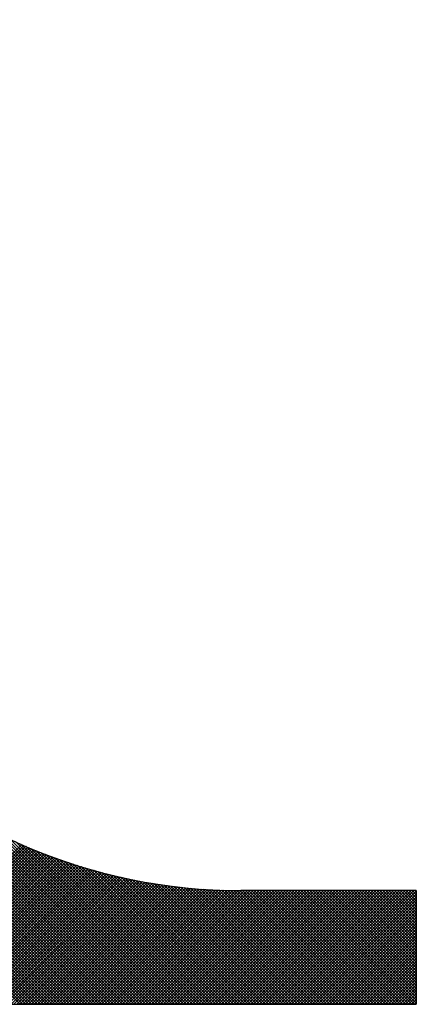
# Model space of a CAD drawing. Extents: x 341 to 536, y 22 to 275.
# Drawn here: x 360 to 361, y 35 to 38 of the extents above; entities that cross this region are included whole.
import ezdxf

# ---------------------------------------------------------------- set-up
doc = ezdxf.new("R2010")
doc.units = 0
doc.header["$LTSCALE"] = 3
doc.header["$MEASUREMENT"] = 0
doc.layers.get('0').update_dxf_attribs({"linetype": 'CONTINUOUS'})
doc.layers.add('BORDER', color=5, linetype='CONTINUOUS')

# ---------------------------------------------------------------- blocks, each defined once
blk = doc.blocks.new('*X14')
at = {"color": 0}
for p, q in [((360.0414, 35.0374), (356.5115, 38.5673)), ((360.0339, 35.0374), (356.5115, 38.5598)), ((360.0264, 35.0374), (356.5115, 38.5523)), ((360.0188, 35.0374), (356.5115, 38.5447)), ((360.0113, 35.0374), (356.5115, 38.5372)), ((360.0038, 35.0374), (356.5115, 38.5297)), ((359.9963, 35.0374), (356.5115, 38.5222)), ((359.9888, 35.0374), (356.5115, 38.5147)), ((359.9813, 35.0374), (356.5115, 38.5072)), ((359.9738, 35.0374), (356.5115, 38.4997)), ((359.9663, 35.0374), (356.5115, 38.4921)), ((359.9587, 35.0374), (356.5115, 38.4846)), ((359.9512, 35.0374), (356.5115, 38.4771)), ((359.9437, 35.0374), (356.5115, 38.4696)), ((359.9362, 35.0374), (356.5115, 38.4621)), ((359.9287, 35.0374), (356.5115, 38.4546)), ((359.9212, 35.0374), (356.5115, 38.4471)), ((359.9137, 35.0374), (356.5115, 38.4396)), ((359.9062, 35.0374), (356.5115, 38.432)), ((359.8986, 35.0374), (356.5115, 38.4245)), ((359.8911, 35.0374), (356.5115, 38.417)), ((359.8836, 35.0374), (356.5115, 38.4095)), ((359.8761, 35.0374), (356.5115, 38.402)), ((359.8686, 35.0374), (356.5115, 38.3945)), ((359.8611, 35.0374), (356.5115, 38.387)), ((359.8536, 35.0374), (356.5115, 38.3795)), ((359.846, 35.0374), (356.5115, 38.3719)), ((359.8385, 35.0374), (356.5115, 38.3644)), ((359.831, 35.0374), (356.5115, 38.3569)), ((359.8235, 35.0374), (356.5115, 38.3494)), ((359.816, 35.0374), (356.5115, 38.3419)), ((359.8085, 35.0374), (356.5115, 38.3344)), ((359.801, 35.0374), (356.5115, 38.3269)), ((359.7935, 35.0374), (356.5115, 38.3193)), ((359.7859, 35.0374), (356.5115, 38.3118)), ((359.7784, 35.0374), (356.5115, 38.3043)), ((359.7709, 35.0374), (356.5115, 38.2968)), ((359.7634, 35.0374), (356.5115, 38.2893)), ((360.0489, 35.0374), (359.4188, 35.6675)), ((360.0564, 35.0374), (359.4617, 35.6321)), ((360.0639, 35.0374), (359.4942, 35.6071)), ((360.0714, 35.0374), (359.5217, 35.5871)), ((360.079, 35.0374), (359.5462, 35.5702)), ((360.0865, 35.0374), (359.5685, 35.5554)), ((360.094, 35.0374), (359.5892, 35.5422)), ((360.1015, 35.0374), (359.6086, 35.5303)), ((360.109, 35.0374), (359.6271, 35.5193)), ((360.1165, 35.0374), (359.6446, 35.5093)), ((360.124, 35.0374), (359.6615, 35.5)), ((360.1315, 35.0374), (359.6777, 35.4913)), ((360.1391, 35.0374), (359.6933, 35.4832)), ((360.1466, 35.0374), (359.7085, 35.4755)), ((360.1541, 35.0374), (359.7232, 35.4683)), ((360.1616, 35.0374), (359.7375, 35.4615)), ((360.1691, 35.0374), (359.7514, 35.4551)), ((359.357, 35.0374), (359.7675, 35.4479)), ((359.3645, 35.0374), (359.7727, 35.4456)), ((359.372, 35.0374), (359.778, 35.4433)), ((359.3795, 35.0374), (359.7832, 35.4411)), ((359.3871, 35.0374), (359.7885, 35.4389)), ((359.3946, 35.0374), (359.7938, 35.4366)), ((359.4021, 35.0374), (359.7991, 35.4345)), ((359.4096, 35.0374), (359.8045, 35.4323)), ((359.4171, 35.0374), (359.8098, 35.4301)), ((359.4246, 35.0374), (359.8152, 35.428)), ((359.4321, 35.0374), (359.8206, 35.4258)), ((360.1766, 35.0374), (359.7651, 35.449)), ((360.1841, 35.0374), (359.7784, 35.4432)), ((360.1916, 35.0374), (359.7914, 35.4376)), ((360.1992, 35.0374), (359.8042, 35.4324)), ((360.2067, 35.0374), (359.8167, 35.4274)), ((359.4396, 35.0374), (359.826, 35.4237)), ((359.4472, 35.0374), (359.8314, 35.4217)), ((359.4547, 35.0374), (359.8368, 35.4196)), ((359.4622, 35.0374), (359.8423, 35.4175)), ((359.4697, 35.0374), (359.8478, 35.4155)), ((359.4772, 35.0374), (359.8533, 35.4135)), ((359.4847, 35.0374), (359.8588, 35.4115)), ((359.4922, 35.0374), (359.8644, 35.4095)), ((359.4997, 35.0374), (359.8699, 35.4076)), ((359.5073, 35.0374), (359.8755, 35.4056)), ((359.5148, 35.0374), (359.8811, 35.4037)), ((359.5223, 35.0374), (359.8867, 35.4018)), ((359.5298, 35.0374), (359.8924, 35.4)), ((360.2142, 35.0374), (359.829, 35.4226)), ((360.2217, 35.0374), (359.8411, 35.418)), ((360.2292, 35.0374), (359.853, 35.4136)), ((360.2367, 35.0374), (359.8647, 35.4094)), ((360.2442, 35.0374), (359.8763, 35.4054)), ((360.2518, 35.0374), (359.8876, 35.4015)), ((359.5373, 35.0374), (359.898, 35.3981)), ((359.5448, 35.0374), (359.9037, 35.3963)), ((359.5523, 35.0374), (359.9094, 35.3945)), ((359.5599, 35.0374), (359.9151, 35.3927)), ((359.5674, 35.0374), (359.9209, 35.3909)), ((359.5749, 35.0374), (359.9266, 35.3891)), ((359.5824, 35.0374), (359.9324, 35.3874)), ((359.5899, 35.0374), (359.9382, 35.3857)), ((359.5974, 35.0374), (359.944, 35.384)), ((359.6049, 35.0374), (359.9499, 35.3823)), ((359.6124, 35.0374), (359.9557, 35.3807)), ((359.62, 35.0374), (359.9616, 35.3791)), ((359.6275, 35.0374), (359.9675, 35.3775)), ((359.635, 35.0374), (359.9735, 35.3759)), ((359.6425, 35.0374), (359.9794, 35.3743)), ((360.2593, 35.0374), (359.8988, 35.3978)), ((360.2668, 35.0374), (359.9099, 35.3943)), ((360.2743, 35.0374), (359.9208, 35.3909)), ((360.2818, 35.0374), (359.9315, 35.3877)), ((360.2893, 35.0374), (359.9422, 35.3845)), ((360.2968, 35.0374), (359.9527, 35.3816)), ((360.3043, 35.0374), (359.9631, 35.3787)), ((360.3119, 35.0374), (359.9733, 35.3759)), ((359.65, 35.0374), (359.9854, 35.3728)), ((359.6575, 35.0374), (359.9914, 35.3713)), ((359.665, 35.0374), (359.9974, 35.3698)), ((359.6725, 35.0374), (360.0035, 35.3683)), ((359.6801, 35.0374), (360.0095, 35.3669)), ((359.6876, 35.0374), (360.0156, 35.3654)), ((359.6951, 35.0374), (360.0217, 35.364)), ((359.7026, 35.0374), (360.0279, 35.3627)), ((359.7101, 35.0374), (360.034, 35.3613)), ((359.7176, 35.0374), (360.0402, 35.36)), ((359.7251, 35.0374), (360.0464, 35.3587)), ((359.7327, 35.0374), (360.0527, 35.3574)), ((359.7402, 35.0374), (360.0589, 35.3562)), ((359.7477, 35.0374), (360.0652, 35.3549)), ((359.7552, 35.0374), (360.0715, 35.3537)), ((359.7627, 35.0374), (360.0778, 35.3525)), ((359.7702, 35.0374), (360.0842, 35.3514)), ((359.7777, 35.0374), (360.0906, 35.3503)), ((359.7852, 35.0374), (360.097, 35.3492)), ((360.3194, 35.0374), (359.9835, 35.3733)), ((360.3269, 35.0374), (359.9935, 35.3707)), ((360.3344, 35.0374), (360.0035, 35.3683)), ((360.3419, 35.0374), (360.0133, 35.366)), ((360.3494, 35.0374), (360.0231, 35.3637)), ((360.3569, 35.0374), (360.0327, 35.3616)), ((360.3644, 35.0374), (360.0423, 35.3595)), ((360.372, 35.0374), (360.0518, 35.3576)), ((360.3795, 35.0374), (360.0612, 35.3557)), ((360.387, 35.0374), (360.0705, 35.3539)), ((360.3945, 35.0374), (360.0797, 35.3522)), ((360.402, 35.0374), (360.0889, 35.3506)), ((360.4095, 35.0374), (360.0979, 35.349)), ((359.7928, 35.0374), (360.1034, 35.3481)), ((359.8003, 35.0374), (360.1099, 35.347)), ((359.8078, 35.0374), (360.1164, 35.346)), ((359.8153, 35.0374), (360.1229, 35.345)), ((359.8228, 35.0374), (360.1294, 35.344)), ((359.8303, 35.0374), (360.136, 35.3431)), ((359.8378, 35.0374), (360.1426, 35.3422)), ((359.8453, 35.0374), (360.1492, 35.3413)), ((359.8529, 35.0374), (360.1559, 35.3404)), ((359.8604, 35.0374), (360.1626, 35.3396)), ((359.8679, 35.0374), (360.1693, 35.3388)), ((359.8754, 35.0374), (360.176, 35.338)), ((359.8829, 35.0374), (360.1828, 35.3373)), ((359.8904, 35.0374), (360.1896, 35.3366)), ((359.8979, 35.0374), (360.1965, 35.3359)), ((359.9055, 35.0374), (360.2033, 35.3353)), ((359.913, 35.0374), (360.2102, 35.3347)), ((359.9205, 35.0374), (360.2171, 35.3341)), ((359.928, 35.0374), (360.2241, 35.3335)), ((359.9355, 35.0374), (360.2311, 35.333)), ((359.943, 35.0374), (360.2381, 35.3325)), ((359.9505, 35.0374), (360.2452, 35.3321)), ((359.958, 35.0374), (360.2523, 35.3317)), ((359.9656, 35.0374), (360.2594, 35.3313)), ((359.9731, 35.0374), (360.2666, 35.3309)), ((359.9806, 35.0374), (360.2738, 35.3306)), ((359.9881, 35.0374), (360.281, 35.3303)), ((359.9956, 35.0374), (360.2883, 35.3301)), ((360.0031, 35.0374), (360.2956, 35.3299)), ((360.0106, 35.0374), (360.3029, 35.3297)), ((360.0181, 35.0374), (360.3103, 35.3296)), ((360.0257, 35.0374), (360.3177, 35.3295)), ((360.0332, 35.0374), (360.3252, 35.3294)), ((360.0407, 35.0374), (360.3327, 35.3294)), ((360.0482, 35.0374), (360.3402, 35.3294)), ((360.0557, 35.0374), (360.3477, 35.3294)), ((360.0632, 35.0374), (360.3552, 35.3294)), ((360.0707, 35.0374), (360.3628, 35.3294)), ((360.0783, 35.0374), (360.3703, 35.3294)), ((360.0858, 35.0374), (360.3778, 35.3294)), ((360.0933, 35.0374), (360.3853, 35.3294)), ((360.1008, 35.0374), (360.3928, 35.3294)), ((360.417, 35.0374), (360.1069, 35.3475)), ((360.1083, 35.0374), (360.4003, 35.3294)), ((360.1158, 35.0374), (360.4078, 35.3294)), ((360.4246, 35.0374), (360.1159, 35.3461)), ((360.1233, 35.0374), (360.4154, 35.3294)), ((360.4321, 35.0374), (360.1247, 35.3447)), ((360.1308, 35.0374), (360.4229, 35.3294)), ((360.4396, 35.0374), (360.1335, 35.3434)), ((360.1384, 35.0374), (360.4304, 35.3294)), ((360.4471, 35.0374), (360.1423, 35.3422)), ((360.1459, 35.0374), (360.4379, 35.3294)), ((360.4546, 35.0374), (360.1509, 35.3411)), ((360.1534, 35.0374), (360.4454, 35.3294)), ((360.4621, 35.0374), (360.1595, 35.34)), ((360.1609, 35.0374), (360.4529, 35.3294)), ((360.4696, 35.0374), (360.1681, 35.339)), ((360.1684, 35.0374), (360.4604, 35.3294)), ((360.1759, 35.0374), (360.4679, 35.3294)), ((360.4771, 35.0374), (360.1766, 35.338)), ((360.1834, 35.0374), (360.4755, 35.3294)), ((360.4847, 35.0374), (360.185, 35.3371)), ((360.1909, 35.0374), (360.483, 35.3294)), ((360.4922, 35.0374), (360.1933, 35.3362)), ((360.1985, 35.0374), (360.4905, 35.3294)), ((360.4997, 35.0374), (360.2017, 35.3354)), ((360.206, 35.0374), (360.498, 35.3294)), ((360.5072, 35.0374), (360.2099, 35.3347)), ((360.2135, 35.0374), (360.5055, 35.3294)), ((360.5147, 35.0374), (360.2181, 35.334)), ((360.221, 35.0374), (360.513, 35.3294)), ((360.5222, 35.0374), (360.2263, 35.3334)), ((360.2285, 35.0374), (360.5205, 35.3294)), ((360.5297, 35.0374), (360.2344, 35.3328)), ((360.236, 35.0374), (360.528, 35.3294)), ((360.5372, 35.0374), (360.2424, 35.3322)), ((360.2435, 35.0374), (360.5356, 35.3294)), ((360.5448, 35.0374), (360.2504, 35.3318)), ((360.251, 35.0374), (360.5431, 35.3294)), ((360.5523, 35.0374), (360.2584, 35.3313)), ((360.2586, 35.0374), (360.5506, 35.3294)), ((360.2661, 35.0374), (360.5581, 35.3294)), ((360.5598, 35.0374), (360.2663, 35.3309)), ((360.2736, 35.0374), (360.5656, 35.3294)), ((360.5673, 35.0374), (360.2741, 35.3306)), ((360.2811, 35.0374), (360.5731, 35.3294)), ((360.5748, 35.0374), (360.2819, 35.3303)), ((360.2886, 35.0374), (360.5806, 35.3294)), ((360.5823, 35.0374), (360.2897, 35.33)), ((360.2961, 35.0374), (360.5882, 35.3294)), ((360.5898, 35.0374), (360.2974, 35.3298)), ((360.3036, 35.0374), (360.5957, 35.3294)), ((360.5973, 35.0374), (360.3051, 35.3297)), ((360.3112, 35.0374), (360.6032, 35.3294)), ((360.6049, 35.0374), (360.3127, 35.3296)), ((360.3187, 35.0374), (360.6107, 35.3294)), ((360.6124, 35.0374), (360.3203, 35.3295)), ((360.3262, 35.0374), (360.6182, 35.3294)), ((360.6199, 35.0374), (360.3279, 35.3294)), ((360.3337, 35.0374), (360.6257, 35.3294)), ((360.6274, 35.0374), (360.3354, 35.3294)), ((360.3412, 35.0374), (360.6332, 35.3294)), ((360.6349, 35.0374), (360.3429, 35.3294)), ((360.3487, 35.0374), (360.6407, 35.3294)), ((360.6424, 35.0374), (360.3504, 35.3294)), ((360.3562, 35.0374), (360.6483, 35.3294)), ((360.6499, 35.0374), (360.3579, 35.3294)), ((360.3637, 35.0374), (360.6558, 35.3294)), ((360.6575, 35.0374), (360.3654, 35.3294)), ((360.3713, 35.0374), (360.6633, 35.3294)), ((360.665, 35.0374), (360.3729, 35.3294)), ((360.3788, 35.0374), (360.6708, 35.3294)), ((360.6725, 35.0374), (360.3805, 35.3294)), ((360.3863, 35.0374), (360.6783, 35.3294)), ((360.68, 35.0374), (360.388, 35.3294)), ((360.3938, 35.0374), (360.6858, 35.3294)), ((360.6875, 35.0374), (360.3955, 35.3294)), ((360.4013, 35.0374), (360.6933, 35.3294)), ((360.695, 35.0374), (360.403, 35.3294)), ((360.4088, 35.0374), (360.7008, 35.3294)), ((360.7025, 35.0374), (360.4105, 35.3294)), ((360.4163, 35.0374), (360.7084, 35.3294)), ((360.71, 35.0374), (360.418, 35.3294)), ((360.4238, 35.0374), (360.7159, 35.3294)), ((360.7176, 35.0374), (360.4255, 35.3294)), ((360.4314, 35.0374), (360.7234, 35.3294)), ((360.7251, 35.0374), (360.433, 35.3294)), ((360.4389, 35.0374), (360.7309, 35.3294)), ((360.7326, 35.0374), (360.4406, 35.3294)), ((360.4464, 35.0374), (360.7384, 35.3294)), ((360.7401, 35.0374), (360.4481, 35.3294)), ((360.4539, 35.0374), (360.7459, 35.3294)), ((360.7476, 35.0374), (360.4556, 35.3294)), ((360.4614, 35.0374), (360.7534, 35.3294)), ((360.7551, 35.0374), (360.4631, 35.3294)), ((360.4689, 35.0374), (360.761, 35.3294)), ((360.7626, 35.0374), (360.4706, 35.3294)), ((360.4764, 35.0374), (360.7685, 35.3294)), ((360.7701, 35.0374), (360.4781, 35.3294)), ((360.484, 35.0374), (360.776, 35.3294)), ((360.7777, 35.0374), (360.4856, 35.3294)), ((360.4915, 35.0374), (360.782, 35.3279)), ((360.782, 35.0406), (360.4932, 35.3294)), ((360.782, 35.0481), (360.5007, 35.3294)), ((360.782, 35.0556), (360.5082, 35.3294)), ((360.782, 35.0631), (360.5157, 35.3294)), ((360.782, 35.0706), (360.5232, 35.3294)), ((360.782, 35.0782), (360.5307, 35.3294)), ((360.782, 35.0857), (360.5382, 35.3294)), ((360.782, 35.0932), (360.5457, 35.3294)), ((360.782, 35.1007), (360.5533, 35.3294)), ((360.782, 35.1082), (360.5608, 35.3294)), ((360.782, 35.1157), (360.5683, 35.3294)), ((360.782, 35.1232), (360.5758, 35.3294)), ((360.782, 35.1307), (360.5833, 35.3294)), ((360.782, 35.1383), (360.5908, 35.3294)), ((360.782, 35.1458), (360.5983, 35.3294)), ((360.782, 35.1533), (360.6058, 35.3294)), ((360.782, 35.1608), (360.6134, 35.3294)), ((360.782, 35.1683), (360.6209, 35.3294)), ((360.782, 35.1758), (360.6284, 35.3294)), ((360.782, 35.1833), (360.6359, 35.3294)), ((360.782, 35.1909), (360.6434, 35.3294)), ((360.782, 35.1984), (360.6509, 35.3294)), ((360.782, 35.2059), (360.6584, 35.3294)), ((360.782, 35.2134), (360.6659, 35.3294)), ((360.782, 35.2209), (360.6735, 35.3294)), ((360.782, 35.2284), (360.681, 35.3294)), ((360.782, 35.2359), (360.6885, 35.3294)), ((360.782, 35.2434), (360.696, 35.3294)), ((360.782, 35.251), (360.7035, 35.3294)), ((360.782, 35.2585), (360.711, 35.3294)), ((360.782, 35.266), (360.7185, 35.3294)), ((360.782, 35.2735), (360.7261, 35.3294)), ((360.782, 35.281), (360.7336, 35.3294)), ((360.782, 35.2885), (360.7411, 35.3294)), ((360.782, 35.296), (360.7486, 35.3294)), ((360.782, 35.3035), (360.7561, 35.3294)), ((360.782, 35.3111), (360.7636, 35.3294)), ((360.782, 35.3186), (360.7711, 35.3294)), ((360.782, 35.3261), (360.7786, 35.3294)), ((360.499, 35.0374), (360.782, 35.3204)), ((360.5065, 35.0374), (360.782, 35.3129)), ((360.514, 35.0374), (360.782, 35.3054)), ((360.5215, 35.0374), (360.782, 35.2979)), ((360.529, 35.0374), (360.782, 35.2904)), ((360.5365, 35.0374), (360.782, 35.2829)), ((360.5441, 35.0374), (360.782, 35.2753)), ((360.5516, 35.0374), (360.782, 35.2678)), ((360.5591, 35.0374), (360.782, 35.2603)), ((360.5666, 35.0374), (360.782, 35.2528)), ((360.5741, 35.0374), (360.782, 35.2453)), ((360.5816, 35.0374), (360.782, 35.2378)), ((360.5891, 35.0374), (360.782, 35.2303)), ((360.5966, 35.0374), (360.782, 35.2228)), ((360.6042, 35.0374), (360.782, 35.2152)), ((360.6117, 35.0374), (360.782, 35.2077)), ((360.6192, 35.0374), (360.782, 35.2002)), ((360.6267, 35.0374), (360.782, 35.1927)), ((360.6342, 35.0374), (360.782, 35.1852)), ((360.6417, 35.0374), (360.782, 35.1777)), ((360.6492, 35.0374), (360.782, 35.1702)), ((360.6568, 35.0374), (360.782, 35.1626)), ((360.6643, 35.0374), (360.782, 35.1551)), ((360.6718, 35.0374), (360.782, 35.1476)), ((360.6793, 35.0374), (360.782, 35.1401)), ((360.6868, 35.0374), (360.782, 35.1326)), ((360.6943, 35.0374), (360.782, 35.1251)), ((360.7018, 35.0374), (360.782, 35.1176)), ((360.7093, 35.0374), (360.782, 35.1101)), ((360.7169, 35.0374), (360.782, 35.1025)), ((360.7244, 35.0374), (360.782, 35.095)), ((360.7319, 35.0374), (360.782, 35.0875)), ((360.7394, 35.0374), (360.782, 35.08)), ((360.7469, 35.0374), (360.782, 35.0725)), ((360.7544, 35.0374), (360.782, 35.065)), ((360.7619, 35.0374), (360.782, 35.0575)), ((360.7694, 35.0374), (360.782, 35.05)), ((360.777, 35.0374), (360.782, 35.0424))]:
    blk.add_line(p, q, dxfattribs=at)

msp = doc.modelspace()

# ---------------------------------------------------------------- linework, layer by layer
at = {"layer": 'BORDER'}
for p, q in [((360.78199, 35.32943), (360.33112, 35.32943)), ((360.78199, 35.32943), (360.78199, 35.03741)), ((354.66064, 35.03741), (360.78199, 35.03741))]:
    msp.add_line(p, q, dxfattribs=at)
msp.add_arc((360.33112, 36.72944), 1.40001, 180, 270, dxfattribs=at)

# ---------------------------------------------------------------- block references
at = {"layer": 'BORDER', "linetype": 'Continuous'}
msp.add_blockref('*X14', (0, 0), dxfattribs=at)

doc.saveas('drawing.dxf')
